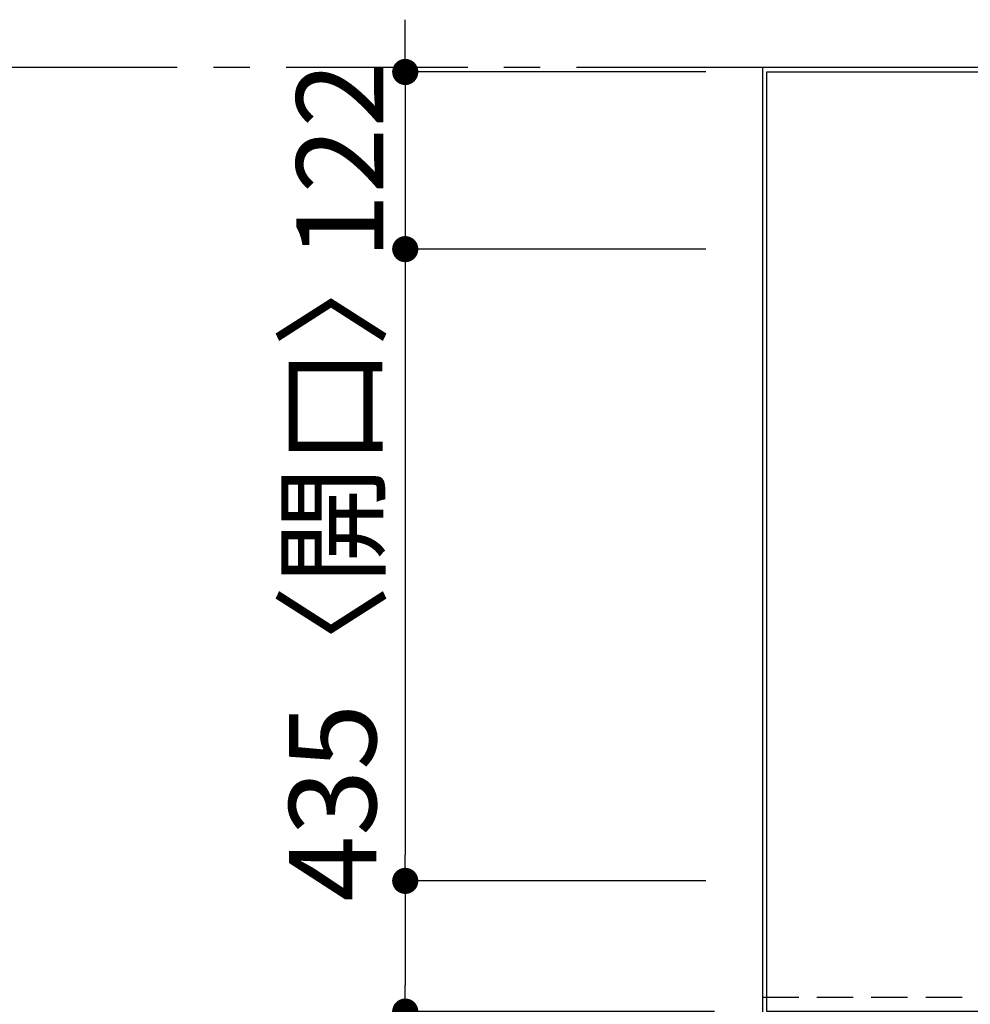
# Model space of a CAD drawing. Extents: x 163 to 26285, y -10810 to -2410.
# Drawn here: x 1183 to 1838, y -4655 to -3977 of the extents above; entities that cross this region are included whole.
import ezdxf

# ---------------------------------------------------------------- set-up
doc = ezdxf.new("R2010")
doc.units = 0
doc.header["$LTSCALE"] = 50
doc.header["$MEASUREMENT"] = 0
doc.linetypes.add('CENTER', pattern=[2, 1.25, -0.25, 0.25, -0.25])
doc.linetypes.add('HIDDEN', pattern=[0.375, 0.25, -0.125])
doc.layers.get('0').update_dxf_attribs({"linetype": 'CONTINUOUS'})
for name, color, linetype in [('111-壁仕上', 3, 'CONTINUOUS'), ('121-キャビネット（中）', 253, 'HIDDEN'), ('126-甲板', 2, 'CONTINUOUS'), ('166-寸法B', 11, 'CONTINUOUS')]:
    doc.layers.add(name, color=color, linetype=linetype)
doc.styles.add('KH001', font='txt')
doc.dimstyles.new('KH1xx030', dxfattribs={"dimscale": 30, "dimtxt": 2, "dimasz": 0.6, "dimexe": 0.3, "dimexo": 1.2, "dimgap": 0.5, "dimtad": 3, "dimdec": 1, "dimdsep": 46, "dimlunit": 6, "dimtxsty": 'KH001', "dimblk": 'DOT', "dimcen": 1, "dimdle": 1, "dimclrd": 256, "dimclre": 256, "dimclrt": 256, "dimadec": 0, "dimazin": 0, "dimtfac": 1, "dimtdec": 1, "dimtix": 1, "dimtmove": 2, "dimatfit": 3, "dimldrblk": 'CLOSEDBLANK', "dimfxl": 1, "dimtolj": 1, "dimtzin": 0, "dimlwd": -1, "dimlwe": -1, "dimarcsym": 0})

# ---------------------------------------------------------------- blocks, each defined once
blk = doc.blocks.new('_Dot')
at = {"color": 0, "linetype": 'ByBlock', "lineweight": -2}
blk.add_line((-0.5, 0), (-1, 0), dxfattribs=at)
at = {"color": 0, "linetype": 'ByBlock', "const_width": 0.5}
blk.add_lwpolyline([(-0.25, 0, 1), (0.25, 0, 1)], format="xyb", close=True, dxfattribs=at)
blk = doc.blocks.new('*D14')
at = {"layer": '166-寸法B', "transparency": 16777216}
for p, q in [((1448.35, -3995.06), (1448.35, -3977.06)), ((1655.35, -4013.06), (1439.35, -4013.06)), ((1448.35, -4013.06), (1448.35, -4135.06)), ((1655.35, -4135.06), (1439.35, -4135.06)), ((1448.35, -4153.06), (1448.35, -4171.06))]:
    blk.add_line(p, q, dxfattribs=at)
at = {"layer": '166-寸法B', "transparency": 16777216, "xscale": 18, "yscale": 18, "zscale": 18}
for p, rotation in [((1448.35, -4013.06), 270), ((1448.35, -4135.06), 90)]:
    blk.add_blockref('_Dot', p, dxfattribs=dict(at, rotation=rotation))
at = {"layer": '166-寸法B', "transparency": 16777216, "insert": (1403.35, -4074.06), "char_height": 60, "attachment_point": 5, "rotation": 90, "style": 'KH001'}
blk.add_mtext('\\A1;122', dxfattribs=at)
blk = doc.blocks.new('_ClosedBlank')
at = {"color": 0, "linetype": 'ByBlock', "lineweight": -2}
for p, q in [((-1, 0.167), (0, 0)), ((-1, 0.167), (-1, -0.167)), ((0, 0), (-1, -0.167))]:
    blk.add_line(p, q, dxfattribs=at)
blk = doc.blocks.new('*D15')
at = {"layer": '166-寸法B', "transparency": 16777216}
for p, q in [((1655.35, -4135.06), (1439.35, -4135.06)), ((1448.35, -4153.06), (1448.35, -4552.06)), ((1655.35, -4570.06), (1439.35, -4570.06))]:
    blk.add_line(p, q, dxfattribs=at)
at = {"layer": '166-寸法B', "transparency": 16777216, "xscale": 18, "yscale": 18, "zscale": 18}
for p, rotation in [((1448.35, -4135.06), 90), ((1448.35, -4570.06), 270)]:
    blk.add_blockref('_Dot', p, dxfattribs=dict(at, rotation=rotation))
at = {"layer": '166-寸法B', "transparency": 16777216, "insert": (1398.32, -4352.56), "char_height": 60, "attachment_point": 5, "rotation": 90, "style": 'KH001'}
blk.add_mtext('\\A1;435〈開口〉', dxfattribs=at)
blk = doc.blocks.new('*D16')
at = {"layer": '166-寸法B', "transparency": 16777216}
for p, q in [((1655.35, -4570.06), (1439.35, -4570.06)), ((1448.35, -4588.06), (1448.35, -4642.06)), ((1661.35, -4660.06), (1439.35, -4660.06)), ((1448.35, -4788.55), (1448.35, -4660.06))]:
    blk.add_line(p, q, dxfattribs=at)
at = {"layer": '166-寸法B', "transparency": 16777216, "xscale": 18, "yscale": 18, "zscale": 18}
for p, rotation in [((1448.35, -4570.06), 90), ((1448.35, -4660.06), 270)]:
    blk.add_blockref('_Dot', p, dxfattribs=dict(at, rotation=rotation))
at = {"layer": '166-寸法B', "transparency": 16777216, "insert": (1403.35, -4738.06), "char_height": 60, "attachment_point": 5, "rotation": 90, "style": 'KH001'}
blk.add_mtext('\\A1;90', dxfattribs=at)

msp = doc.modelspace()

# ---------------------------------------------------------------- linework, layer by layer
at = {"layer": '111-壁仕上', "color": 253, "linetype": 'CENTER', "ltscale": 2}
msp.add_line((1691.35, -4010.06), (467.4, -4010.06), dxfattribs=at)
at = {"layer": '111-壁仕上', "ltscale": 2}
for p, q in [((5107, -4010.06), (1691.35, -4010.06)), ((1694.35, -4010.06), (1694.35, -5241.47))]:
    msp.add_line(p, q, dxfattribs=at)
at = {"layer": '121-キャビネット（中）', "ltscale": 2}
msp.add_lwpolyline([(1694.35, -4650.06), (4132.35, -4650.06), (4132.35, -4010.06)], dxfattribs=at)
at = {"layer": '126-甲板'}
msp.add_lwpolyline([(1697.35, -4013.06), (4135.35, -4013.06), (4135.35, -4660.06), (1697.35, -4660.06)], close=True, dxfattribs=at)

# ---------------------------------------------------------------- dimensions: what is measured, and where the dimension line sits
at = {"layer": '166-寸法B'}
dim = msp.add_linear_dim(base=(1448.35, -4135.06), p1=(1691.35, -4013.06), p2=(1691.35, -4135.06), angle=90, dimstyle='KH1xx030', dxfattribs=at)
dim.commit()
dim.dimension.update_dxf_attribs({"geometry": '*D14', "text_midpoint": (1403.35, -4074.06)})
dim = msp.add_linear_dim(base=(1448.35, -4570.06), p1=(1691.35, -4135.06), p2=(1691.35, -4570.06), angle=90, text='<>〈開口〉', dimstyle='KH1xx030', dxfattribs=at)
dim.commit()
dim.dimension.update_dxf_attribs({"geometry": '*D15', "text_midpoint": (1398.32, -4352.56)})
dim = msp.add_linear_dim(base=(1448.35, -4660.06), p1=(1691.35, -4570.06), p2=(1697.35, -4660.06), angle=90, dimstyle='KH1xx030', override={"dimtmove": 1}, dxfattribs=at)
dim.commit()
dim.dimension.update_dxf_attribs({"geometry": '*D16', "text_midpoint": (1432.54, -4738.06), "dimtype": 128})

doc.saveas('drawing.dxf')
